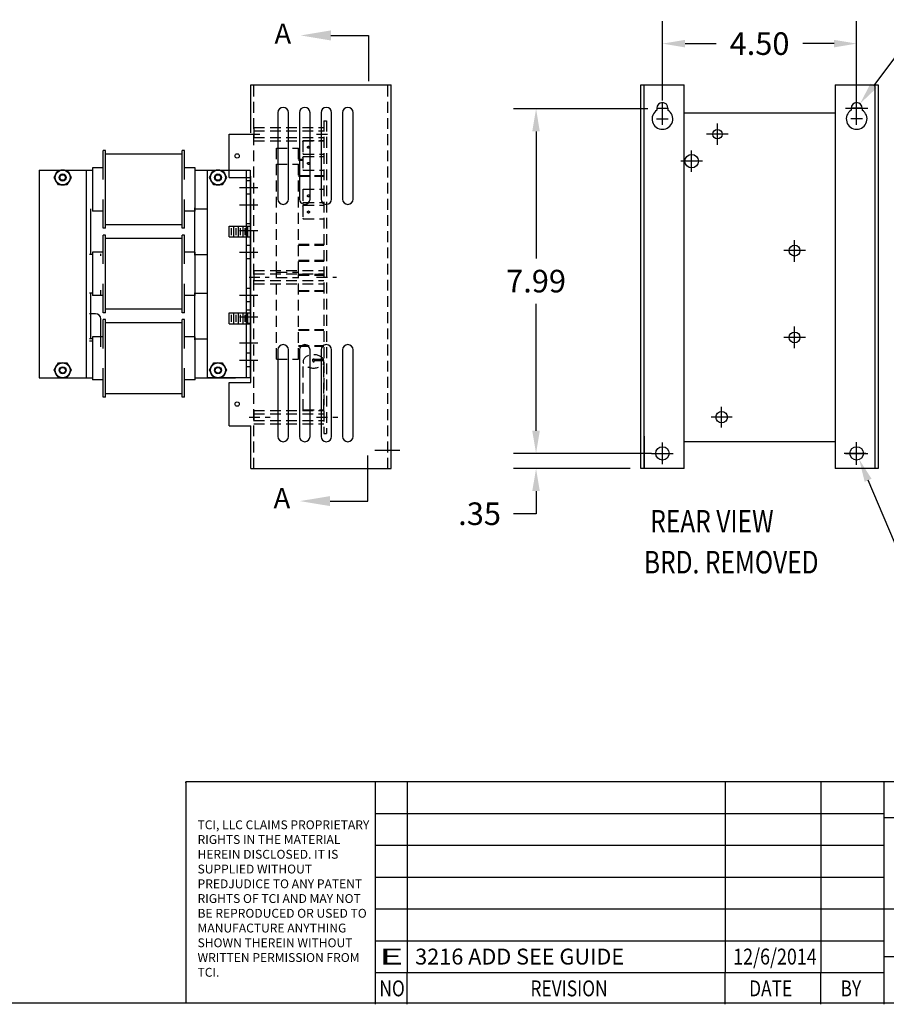
# Model space of a CAD drawing. Units: inches. Extents: x -81.9 to -19.8, y 17.4 to 56.2.
# Drawn here: x -53.9 to -33.8, y 17.4 to 40.2 of the extents above; entities that cross this region are included whole.
import ezdxf
from ezdxf.enums import TextEntityAlignment as Align

# ---------------------------------------------------------------- set-up
doc = ezdxf.new("R2010")
doc.units = ezdxf.units.IN
doc.header["$MEASUREMENT"] = 0
doc.linetypes.add('CENTER', pattern=[2, 1.25, -0.25, 0.25, -0.25])
doc.linetypes.add('HIDDEN', pattern=[0.375, 0.25, -0.125])
for name, color, linetype in [('base', 7, 'Continuous'), ('board', 7, 'Continuous'), ('CENTER', 7, 'CENTER'), ('DIM', 7, 'Continuous'), ('DIMENSION', 7, 'Continuous'), ('HIDDEN', 7, 'HIDDEN'), ('NOTES', 7, 'Continuous')]:
    doc.layers.add(name, color=color, linetype=linetype)
doc.layers.add('BORDER', color=7, linetype='Continuous', lineweight=30)
doc.dimstyles.get("Standard").update_dxf_attribs({"dimtxt": 0.18, "dimasz": 0.18, "dimexe": 0.18, "dimexo": 0.0625, "dimgap": 0.09, "dimtad": 0, "dimtih": 1, "dimtoh": 1, "dimzin": 4, "dimdsep": 46, "dimtxsty": 'Standard', "dimcen": 0.09, "dimadec": 0, "dimazin": 1, "dimtfac": 1, "dimtofl": 0, "dimtmove": 0, "dimatfit": 3, "dimfxl": 1, "dimtolj": 1, "dimtzin": 0, "dimarcsym": 0})

# ---------------------------------------------------------------- blocks, each defined once
blk = doc.blocks.new('*D5')
at = {"layer": 'Defpoints', "color": 0, "transparency": 16777216}
for p in [(-34.548, 30.29), (-34.427, 30.004)]:
    blk.add_point(p, dxfattribs=at)
at = {"layer": 'DIMENSION', "color": 0, "lineweight": -2, "transparency": 16777216}
for p, q in [((-34.487, 29.885), (-34.487, 30.409)), ((-34.749, 30.147), (-34.226, 30.147)), ((-33.369, 27.523), (-34.221, 29.523)), ((-32.845, 27.523), (-33.369, 27.523))]:
    blk.add_line(p, q, dxfattribs=at)
at = {"layer": 'DIMENSION', "color": 0, "transparency": 16777216}
blk.add_solid([(-34.141, 29.557), (-34.302, 29.489), (-34.427, 30.004)], dxfattribs=at)
at = {"layer": 'DIMENSION', "color": 0, "transparency": 16777216, "insert": (-31.101, 27.523), "char_height": 0.52334, "attachment_point": 5}
blk.add_mtext('\\A1;.31 DIA.', dxfattribs=at)
blk = doc.blocks.new('*D6')
at = {"layer": 'Defpoints', "color": 0, "transparency": 16777216}
for p in [(-34.41, 38.251), (-34.565, 38.045)]:
    blk.add_point(p, dxfattribs=at)
at = {"layer": 'DIMENSION', "color": 0, "lineweight": -2, "transparency": 16777216}
for p, q in [((-33.531, 39.419), (-34.096, 38.669)), ((-33.008, 39.419), (-33.531, 39.419)), ((-34.487, 37.886), (-34.487, 38.41)), ((-34.749, 38.148), (-34.226, 38.148))]:
    blk.add_line(p, q, dxfattribs=at)
at = {"layer": 'DIMENSION', "color": 0, "transparency": 16777216}
blk.add_solid([(-34.165, 38.721), (-34.026, 38.617), (-34.41, 38.251)], dxfattribs=at)
at = {"layer": 'DIMENSION', "color": 0, "transparency": 16777216, "insert": (-31.176, 39.419), "char_height": 0.52334, "attachment_point": 5}
blk.add_mtext('\\A1;.25 DIA.', dxfattribs=at)
blk = doc.blocks.new('REVISE12')
for p, q in [((0, 0), (0, 0.25)), ((0.25, 0.25), (0.25, 0)), ((2.75, 0.25), (2.75, 0)), ((3.5, 0.25), (3.5, 0))]:
    blk.add_line(p, q)
at = {"flags": 8}
for tag, width, p, p2 in [('NO', 0.9, (0.03125, 0.0625), (0.21875, 0.0625)), ('RDATE', 1.125, (2.8125, 0.0625), (3.46875, 0.0625))]:
    blk.add_attdef(tag, text='', height=0.125, dxfattribs=dict(at, width=width)).set_placement(p, p2, align=Align.FIT)
blk.add_attdef('REV', (0.3125, 0.0625), '', height=0.125, dxfattribs=at)

msp = doc.modelspace()

# ---------------------------------------------------------------- linework, layer by layer
at = {"color": 7}
for p, q in [((-50.036, 22.536), (-50.036, 17.409)), ((-45.64, 22.536), (-50.036, 22.536)), ((-50.036, 22.513), (-50.036, 22.536)), ((-19.841, 22.536), (-45.64, 22.536)), ((-45.64, 17.376), (-45.64, 22.536)), ((-45.64, 18.851), (-45.64, 22.536)), ((-33.846, 17.376), (-33.846, 22.536)), ((-45.64, 21.799), (-33.846, 21.799)), ((-45.64, 21.799), (-33.846, 21.799)), ((-33.846, 21.707), (-30.898, 21.707)), ((-45.64, 21.062), (-33.846, 21.062)), ((-45.64, 21.062), (-33.846, 21.062)), ((-45.64, 20.325), (-33.846, 20.325)), ((-45.64, 20.325), (-33.846, 20.325)), ((-45.64, 19.588), (-33.846, 19.588)), ((-45.64, 19.588), (-33.846, 19.588)), ((-33.846, 19.588), (-30.898, 19.588)), ((-45.64, 18.851), (-33.846, 18.851)), ((-45.64, 18.851), (-33.846, 18.851)), ((-33.846, 18.482), (-30.898, 18.482)), ((-45.64, 18.113), (-33.846, 18.113)), ((-44.903, 17.376), (-44.903, 18.113)), ((-37.532, 17.376), (-37.532, 18.113)), ((-35.321, 17.376), (-35.321, 18.113))]:
    msp.add_line(p, q, dxfattribs=at)
msp.add_lwpolyline([(-19.841, 22.536), (-50.036, 22.536), (-50.036, 17.409), (-19.841, 17.409)], close=True, dxfattribs=at)
for centre, radius in [((-48.844, 37.042, -5.5), 0.0501), ((-48.844, 31.29, -5.5), 0.0501), ((-37.616, 30.986, -5.5), 0.133)]:
    msp.add_circle(centre, radius, dxfattribs=at)
at = {"layer": 'base', "color": 7}
for p, q in [((-39.488, 29.794, -5.5), (-39.488, 38.692, -5.5)), ((-39.488, 38.692, -5.5), (-38.488, 38.692, -5.5)), ((-39.414, 29.794, -5.5), (-39.414, 38.692, -5.5)), ((-38.488, 29.794, -5.5), (-38.488, 38.692, -5.5)), ((-34.988, 38.692, -5.5), (-34.988, 29.794, -5.5)), ((-34.988, 38.692, -5.5), (-33.988, 38.692, -5.5)), ((-34.062, 38.692, -5.5), (-34.062, 29.794, -5.5)), ((-33.988, 38.692, -5.5), (-33.988, 29.794, -5.5)), ((-39.124, 38.148, -5.5), (-38.854, 38.148, -5.5)), ((-39.117, 38.148, -5.5), (-39.117, 38.102, -5.5)), ((-38.989, 38.013, -5.5), (-38.989, 38.283, -5.5)), ((-38.86, 38.148, -5.5), (-38.86, 38.102, -5.5)), ((-34.352, 38.148, -5.5), (-34.622, 38.148, -5.5)), ((-34.616, 38.148, -5.5), (-34.616, 38.102, -5.5)), ((-34.487, 38.013, -5.5), (-34.487, 38.283, -5.5)), ((-34.359, 38.148, -5.5), (-34.359, 38.102, -5.5)), ((-39.124, 37.9, -5.5), (-38.854, 37.9, -5.5)), ((-38.989, 37.765, -5.5), (-38.989, 38.035, -5.5)), ((-38.488, 38.043, -5.5), (-34.988, 38.043, -5.5)), ((-34.352, 37.9, -5.5), (-34.622, 37.9, -5.5)), ((-34.487, 37.765, -5.5), (-34.487, 38.035, -5.5)), ((-37.714, 37.296, -5.5), (-37.714, 37.796, -5.5)), ((-37.464, 37.546, -5.5), (-37.964, 37.546, -5.5)), ((-38.311, 36.671), (-38.311, 37.171)), ((-38.061, 36.921), (-38.561, 36.921)), ((-35.926, 34.588, -5.5), (-35.926, 35.088, -5.5)), ((-35.676, 34.847, -5.5), (-36.176, 34.847, -5.5)), ((-35.926, 32.585, -5.5), (-35.926, 33.085, -5.5)), ((-35.676, 32.835, -5.5), (-36.176, 32.835, -5.5)), ((-39.414, 30.544, -5.5), (-39.414, 29.794, -5.5)), ((-38.989, 29.897, -5.5), (-38.989, 30.397, -5.5)), ((-38.488, 30.419, -5.5), (-34.988, 30.419, -5.5)), ((-34.487, 29.897, -5.5), (-34.487, 30.397, -5.5)), ((-34.062, 30.544, -5.5), (-34.062, 29.794, -5.5)), ((-39.239, 30.147, -5.5), (-38.739, 30.147, -5.5)), ((-39.079, 30.147, -5.5), (-38.899, 30.147, -5.5)), ((-38.989, 30.057, -5.5), (-38.989, 30.237, -5.5)), ((-34.277, 30.147, -5.5), (-34.777, 30.147, -5.5)), ((-34.397, 30.147, -5.5), (-34.577, 30.147, -5.5)), ((-34.487, 30.057, -5.5), (-34.487, 30.237, -5.5)), ((-38.488, 29.794, -5.5), (-39.488, 29.794, -5.5)), ((-33.988, 29.794, -5.5), (-34.988, 29.794, -5.5))]:
    msp.add_line(p, q, dxfattribs=at)
for centre, radius in [((-37.714, 37.546, -5.5), 0.11), ((-38.311, 36.921), 0.156), ((-35.926, 34.847, -5.5), 0.125), ((-35.926, 32.835, -5.5), 0.125), ((-38.989, 30.147, -5.5), 0.155), ((-34.487, 30.147, -5.5), 0.155)]:
    msp.add_circle(centre, radius, dxfattribs=at)
for centre, radius, start, end in [((-38.989, 38.148, -5.5), 0.129, 0, 180), ((-34.487, 38.148, -5.5), 0.129, 360, 180), ((-38.989, 37.9, -5.5), 0.24, 122.3722, 57.6278), ((-34.487, 37.9, -5.5), 0.24, 122.3722, 57.6278)]:
    msp.add_arc(centre, radius, start, end, dxfattribs=at)
at = {"layer": 'board', "color": 7, "linetype": 'HIDDEN'}
for p, q in [((-48.458, 37.702, -5.5), (-46.833, 37.702, -5.5)), ((-48.458, 37.702, -5.5), (-48.458, 37.39, -5.5)), ((-46.833, 37.856, -5.5), (-46.833, 32.294, -5.5)), ((-46.833, 37.856, -5.5), (-46.775, 37.856, -5.5)), ((-46.775, 37.856, -5.5), (-46.775, 30.606, -5.5)), ((-48.567, 37.546, -5.5), (-48.206, 37.546, -5.5)), ((-48.458, 37.622, -5.5), (-46.833, 37.622, -5.5)), ((-48.458, 37.47, -5.5), (-46.833, 37.47, -5.5)), ((-47.003, 37.546, -5.5), (-46.642, 37.546, -5.5)), ((-48.458, 37.39, -5.5), (-46.833, 37.39, -5.5)), ((-47.935, 34.72, -5.5), (-47.935, 37.22, -5.5)), ((-47.935, 37.22, -5.5), (-47.423, 37.22, -5.5)), ((-47.423, 34.72, -5.5), (-47.423, 37.22, -5.5)), ((-47.325, 37.38, -5.5), (-47.313, 37.398, -5.5)), ((-47.325, 37.38, -5.5), (-47.325, 37.103, -5.5)), ((-47.313, 37.398, -5.5), (-46.833, 37.398, -5.5)), ((-47.325, 37.103, -5.5), (-47.313, 37.085, -5.5)), ((-47.325, 37.007, -5.5), (-47.313, 37.025, -5.5)), ((-47.325, 37.007, -5.5), (-47.325, 36.73, -5.5)), ((-47.313, 37.085, -5.5), (-46.833, 37.085, -5.5)), ((-47.313, 37.025, -5.5), (-46.833, 37.025, -5.5)), ((-47.935, 34.347, -5.5), (-47.935, 36.847, -5.5)), ((-47.935, 36.847, -5.5), (-47.423, 36.847, -5.5)), ((-47.423, 36.965, -5.5), (-47.325, 36.965, -5.5)), ((-47.423, 36.945, -5.5), (-47.325, 36.945, -5.5)), ((-47.423, 34.347, -5.5), (-47.423, 36.847, -5.5)), ((-47.423, 36.591, -5.5), (-46.833, 36.591, -5.5)), ((-47.423, 36.572, -5.5), (-46.833, 36.572, -5.5)), ((-47.325, 36.73, -5.5), (-47.313, 36.712, -5.5)), ((-47.313, 36.712, -5.5), (-46.833, 36.712, -5.5)), ((-46.833, 36.572, -5.5), (-46.833, 36.591, -5.5)), ((-47.325, 36.254, -5.5), (-47.313, 36.272, -5.5)), ((-47.325, 36.254, -5.5), (-47.325, 35.977, -5.5)), ((-47.313, 36.272, -5.5), (-46.833, 36.272, -5.5)), ((-47.325, 35.977, -5.5), (-47.313, 35.959, -5.5)), ((-47.325, 35.881, -5.5), (-47.313, 35.899, -5.5)), ((-47.325, 35.881, -5.5), (-47.325, 35.604, -5.5)), ((-47.313, 35.959, -5.5), (-46.833, 35.959, -5.5)), ((-47.313, 35.899, -5.5), (-46.833, 35.899, -5.5)), ((-47.325, 35.604, -5.5), (-47.313, 35.586, -5.5)), ((-47.313, 35.586, -5.5), (-46.833, 35.586, -5.5)), ((-47.423, 34.996, -5.5), (-46.833, 34.996, -5.5)), ((-47.423, 34.976, -5.5), (-46.833, 34.976, -5.5)), ((-46.833, 34.976, -5.5), (-46.833, 34.996, -5.5)), ((-47.935, 32.706, -5.5), (-47.935, 34.595, -5.5)), ((-47.423, 34.623, -5.5), (-46.833, 34.623, -5.5)), ((-47.423, 34.603, -5.5), (-46.833, 34.603, -5.5)), ((-47.423, 32.706, -5.5), (-47.423, 34.595, -5.5)), ((-46.833, 34.603, -5.5), (-46.833, 34.623, -5.5)), ((-48.458, 34.387, -5.5), (-46.833, 34.387, -5.5)), ((-48.458, 34.387, -5.5), (-48.458, 34.075, -5.5)), ((-48.458, 34.307, -5.5), (-46.833, 34.307, -5.5)), ((-47.935, 34.347, -5.5), (-47.423, 34.347, -5.5)), ((-47.423, 34.3, -5.5), (-46.833, 34.3, -5.5)), ((-47.423, 34.28, -5.5), (-46.833, 34.28, -5.5)), ((-46.833, 34.28, -5.5), (-46.833, 34.3, -5.5)), ((-48.567, 34.231, -5.5), (-48.102, 34.231, -5.5)), ((-48.458, 34.155, -5.5), (-46.833, 34.155, -5.5)), ((-48.458, 34.075, -5.5), (-46.833, 34.075, -5.5)), ((-47.935, 32.333, -5.5), (-47.935, 34.222, -5.5)), ((-47.935, 34.222, -5.5), (-47.423, 34.222, -5.5)), ((-47.423, 32.333, -5.5), (-47.423, 34.222, -5.5)), ((-47.003, 34.231, -5.5), (-46.539, 34.231, -5.5)), ((-47.423, 33.926, -5.5), (-46.833, 33.926, -5.5)), ((-47.423, 33.907, -5.5), (-46.833, 33.907, -5.5)), ((-46.833, 33.907, -5.5), (-46.833, 33.926, -5.5)), ((-47.423, 33.022, -5.5), (-46.833, 33.022, -5.5)), ((-47.423, 33.002, -5.5), (-46.833, 33.002, -5.5)), ((-47.423, 32.648, -5.5), (-46.833, 32.648, -5.5)), ((-47.423, 32.629, -5.5), (-46.833, 32.629, -5.5)), ((-47.935, 32.333, -5.5), (-47.423, 32.333, -5.5)), ((-47.313, 31.157, -5.5), (-47.313, 32.264, -5.5)), ((-47.088, 32.282, -5.5), (-47.088, 32.332, -5.5)), ((-47.058, 32.332, -5.5), (-47.088, 32.332, -5.5)), ((-47.088, 32.332, -5.5), (-46.833, 32.332, -5.5)), ((-47.058, 32.282, -5.5), (-47.058, 32.302, -5.5)), ((-47.058, 32.302, -5.5), (-46.833, 32.302, -5.5)), ((-46.833, 32.264, -5.5), (-46.833, 30.606, -5.5)), ((-46.833, 31.157, -5.5), (-46.833, 32.264, -5.5)), ((-48.458, 31.142, -5.5), (-48.458, 30.83, -5.5)), ((-48.458, 31.142, -5.5), (-46.833, 31.142, -5.5)), ((-48.458, 31.062, -5.5), (-46.833, 31.062, -5.5)), ((-47.313, 31.157, -5.5), (-46.833, 31.157, -5.5)), ((-48.567, 30.986, -5.5), (-48.077, 30.986, -5.5)), ((-48.458, 30.91, -5.5), (-46.833, 30.91, -5.5)), ((-48.458, 30.83, -5.5), (-46.833, 30.83, -5.5)), ((-47.003, 30.986, -5.5), (-46.513, 30.986, -5.5)), ((-46.833, 30.606, -5.5), (-46.775, 30.606, -5.5))]:
    msp.add_line(p, q, dxfattribs=at)
for centre in [(-47.19, 37.242, -5.5), (-47.19, 36.868, -5.5), (-47.19, 36.116, -5.5), (-47.19, 35.742, -5.5)]:
    msp.add_circle(centre, 0.0237, dxfattribs=at)
for centre, major_axis, ratio, start_param, end_param in [((-47.073, 32.279, -5.5), (-0.241, 0), 0.639949, 3.490117, 9.572449), ((-47.073, 32.282, -5.5), (0, -0.0165), 0.907132, 4.712389, 7.853982)]:
    msp.add_ellipse(centre, major_axis=major_axis, ratio=ratio, start_param=start_param, end_param=end_param, dxfattribs=at)
at = {"layer": 'BORDER', "color": 7}
for p, q in [((-48.528, 38.692, -5.5), (-45.278, 38.692, -5.5)), ((-48.528, 37.575, -5.5), (-48.528, 38.692, -5.5)), ((-45.278, 29.794, -5.5), (-45.278, 38.692, -5.5)), ((-47.901, 38.044, -5.5), (-47.901, 36.041, -5.5)), ((-47.654, 36.041, -5.5), (-47.654, 38.044, -5.5)), ((-47.401, 38.044, -5.5), (-47.401, 36.041, -5.5)), ((-47.154, 36.041, -5.5), (-47.154, 38.044, -5.5)), ((-46.901, 38.044, -5.5), (-46.901, 36.041, -5.5)), ((-46.654, 36.041, -5.5), (-46.654, 38.044, -5.5)), ((-46.401, 38.044, -5.5), (-46.401, 36.041, -5.5)), ((-46.154, 36.041, -5.5), (-46.154, 38.044, -5.5)), ((-49.028, 37.545, -5.5), (-48.528, 37.545, -5.5)), ((-49.028, 36.54, -5.5), (-49.028, 37.545, -5.5)), ((-51.948, 36.494), (-51.948, 37.164)), ((-51.898, 37.164), (-51.948, 37.164)), ((-51.898, 35.364), (-51.898, 37.164)), ((-50.118, 37.084), (-51.898, 37.084)), ((-50.118, 35.364), (-50.118, 37.164)), ((-50.068, 37.164), (-50.118, 37.164)), ((-50.068, 36.494), (-50.068, 37.164)), ((-51.948, 36.764), (-52.195, 36.764)), ((-52.195, 36.764), (-52.195, 35.764)), ((-49.821, 36.764), (-50.068, 36.764)), ((-49.821, 36.764), (-50.068, 36.764)), ((-49.821, 35.764), (-49.821, 36.764)), ((-53.436, 36.714), (-53.436, 31.901)), ((-53.436, 36.714), (-52.195, 36.714)), ((-53.087, 36.542), (-52.988, 36.714)), ((-52.988, 36.37), (-53.087, 36.542)), ((-52.988, 36.714), (-52.79, 36.714)), ((-52.79, 36.714), (-52.69, 36.542)), ((-52.69, 36.542), (-52.79, 36.37)), ((-52.342, 36.714), (-52.342, 31.901)), ((-49.821, 36.714), (-48.879, 36.714)), ((-49.539, 36.713), (-49.539, 31.903)), ((-49.539, 36.713), (-48.539, 36.713)), ((-49.487, 36.542), (-49.388, 36.714)), ((-49.388, 36.37), (-49.487, 36.542)), ((-49.388, 36.714), (-49.19, 36.714)), ((-49.19, 36.714), (-49.09, 36.542)), ((-49.09, 36.542), (-49.19, 36.37)), ((-49.028, 36.54, -5.5), (-48.528, 36.54, -5.5)), ((-48.639, 36.713), (-48.639, 31.903)), ((-48.539, 36.713), (-48.539, 31.903)), ((-48.528, 31.792, -5.5), (-48.528, 36.57, -5.5)), ((-52.79, 36.37), (-52.988, 36.37)), ((-49.19, 36.37), (-49.388, 36.37)), ((-48.792, 36.311), (-48.366, 36.311)), ((-48.539, 36.466), (-48.639, 36.466)), ((-48.535, 36.156), (-48.639, 36.156)), ((-51.948, 35.364), (-51.948, 36.034)), ((-50.068, 35.364), (-50.068, 36.034)), ((-49.836, 35.839), (-49.836, 34.745)), ((-48.792, 35.906), (-48.366, 35.906)), ((-52.242, 35.814), (-52.242, 34.758)), ((-51.948, 35.764), (-52.195, 35.764)), ((-49.821, 35.764), (-50.068, 35.764)), ((-49.821, 35.764), (-50.068, 35.764)), ((-49.821, 35.814), (-49.539, 35.814)), ((-50.118, 35.444), (-51.898, 35.444)), ((-49.028, 35.414, -5.5), (-48.543, 35.414, -5.5)), ((-49.028, 35.164, -5.5), (-49.028, 35.414, -5.5)), ((-48.92, 35.164, -5.5), (-48.92, 35.414, -5.5)), ((-48.812, 35.164, -5.5), (-48.812, 35.414, -5.5)), ((-48.704, 35.164, -5.5), (-48.704, 35.414, -5.5)), ((-48.539, 35.466), (-48.639, 35.466)), ((-48.596, 35.164, -5.5), (-48.596, 35.414, -5.5)), ((-51.898, 35.364), (-51.948, 35.364)), ((-51.948, 34.538), (-51.948, 35.208)), ((-51.898, 35.208), (-51.948, 35.208)), ((-51.898, 33.408), (-51.898, 35.208)), ((-50.068, 35.364), (-50.118, 35.364)), ((-50.118, 33.408), (-50.118, 35.208)), ((-50.068, 35.208), (-50.118, 35.208)), ((-50.068, 34.538), (-50.068, 35.208)), ((-49.028, 35.164, -5.5), (-48.543, 35.164, -5.5)), ((-48.979, 35.208, -5.5), (-48.979, 35.369, -5.5)), ((-48.871, 35.208, -5.5), (-48.871, 35.369, -5.5)), ((-48.792, 35.311), (-48.366, 35.311)), ((-48.763, 35.208, -5.5), (-48.763, 35.369, -5.5)), ((-48.655, 35.208, -5.5), (-48.655, 35.369, -5.5)), ((-48.539, 35.156), (-48.639, 35.156)), ((-50.118, 35.128), (-51.898, 35.128)), ((-48.539, 34.966), (-48.639, 34.966)), ((-52.195, 34.758), (-52.264, 34.758)), ((-51.948, 34.808), (-52.195, 34.808)), ((-52.195, 34.808), (-52.195, 33.808)), ((-52.012, 34.773), (-52.012, 34.723)), ((-49.821, 34.808), (-50.068, 34.808)), ((-49.821, 34.808), (-50.068, 34.808)), ((-49.821, 33.808), (-49.821, 34.808)), ((-49.821, 34.758), (-49.539, 34.758)), ((-48.792, 34.811), (-48.366, 34.811)), ((-48.539, 34.656), (-48.639, 34.656)), ((-51.948, 33.408), (-51.948, 34.078)), ((-50.068, 33.408), (-50.068, 34.078)), ((-52.195, 33.858), (-52.264, 33.858)), ((-52.242, 33.858), (-52.242, 32.801)), ((-51.948, 33.808), (-52.195, 33.808)), ((-52.004, 33.814), (-52.004, 33.929)), ((-49.821, 33.808), (-50.068, 33.808)), ((-49.821, 33.808), (-50.068, 33.808)), ((-49.836, 33.87), (-49.836, 32.776)), ((-49.821, 33.858), (-49.539, 33.858)), ((-48.792, 33.811), (-48.366, 33.811)), ((-48.539, 33.966), (-48.639, 33.966)), ((-48.539, 33.656), (-48.639, 33.656)), ((-52.124, 33.385), (-52.264, 33.385)), ((-51.898, 33.408), (-51.948, 33.408)), ((-50.118, 33.488), (-51.898, 33.488)), ((-50.068, 33.408), (-50.118, 33.408)), ((-49.028, 33.402, -5.5), (-48.543, 33.402, -5.5)), ((-49.028, 33.152, -5.5), (-49.028, 33.402, -5.5)), ((-48.979, 33.196, -5.5), (-48.979, 33.357, -5.5)), ((-48.92, 33.152, -5.5), (-48.92, 33.402, -5.5)), ((-48.871, 33.196, -5.5), (-48.871, 33.357, -5.5)), ((-48.812, 33.152, -5.5), (-48.812, 33.402, -5.5)), ((-48.763, 33.196, -5.5), (-48.763, 33.357, -5.5)), ((-48.704, 33.152, -5.5), (-48.704, 33.402, -5.5)), ((-48.655, 33.196, -5.5), (-48.655, 33.357, -5.5)), ((-48.539, 33.466), (-48.639, 33.466)), ((-48.596, 33.152, -5.5), (-48.596, 33.402, -5.5)), ((-52.004, 32.616), (-52.004, 33.265)), ((-51.948, 32.581), (-51.948, 33.251)), ((-51.898, 33.251), (-51.948, 33.251)), ((-51.898, 31.451), (-51.898, 33.251)), ((-50.118, 33.171), (-51.898, 33.171)), ((-50.118, 31.451), (-50.118, 33.251)), ((-50.068, 33.251), (-50.118, 33.251)), ((-50.068, 32.581), (-50.068, 33.251)), ((-49.028, 33.152, -5.5), (-48.543, 33.152, -5.5)), ((-48.792, 33.311), (-48.366, 33.311)), ((-48.539, 33.156), (-48.639, 33.156)), ((-52.195, 32.801), (-52.264, 32.801)), ((-52.212, 32.748), (-52.264, 32.748)), ((-51.948, 32.851), (-52.195, 32.851)), ((-52.195, 32.851), (-52.195, 31.851)), ((-49.821, 32.851), (-50.068, 32.851)), ((-49.821, 32.851), (-50.068, 32.851)), ((-49.821, 31.851), (-49.821, 32.851)), ((-49.821, 32.801), (-49.539, 32.801)), ((-48.792, 32.706), (-48.366, 32.706)), ((-48.535, 32.466), (-48.639, 32.466)), ((-47.901, 32.544, -5.5), (-47.901, 30.541, -5.5)), ((-47.654, 30.541, -5.5), (-47.654, 32.544, -5.5)), ((-47.401, 32.544, -5.5), (-47.401, 30.541, -5.5)), ((-47.154, 30.541, -5.5), (-47.154, 32.544, -5.5)), ((-46.901, 32.544, -5.5), (-46.901, 30.541, -5.5)), ((-46.654, 30.541, -5.5), (-46.654, 32.544, -5.5)), ((-46.401, 32.544, -5.5), (-46.401, 30.541, -5.5)), ((-46.154, 30.541, -5.5), (-46.154, 32.544, -5.5)), ((-53.087, 32.073), (-52.988, 32.245)), ((-52.988, 32.245), (-52.79, 32.245)), ((-52.79, 32.245), (-52.69, 32.073)), ((-49.487, 32.073), (-49.388, 32.245)), ((-49.388, 32.245), (-49.19, 32.245)), ((-49.19, 32.245), (-49.09, 32.073)), ((-48.792, 32.311), (-48.366, 32.311)), ((-52.988, 31.901), (-53.087, 32.073)), ((-52.69, 32.073), (-52.79, 31.901)), ((-51.948, 31.451), (-51.948, 32.121)), ((-50.068, 31.451), (-50.068, 32.121)), ((-49.388, 31.901), (-49.487, 32.073)), ((-49.09, 32.073), (-49.19, 31.901)), ((-48.539, 32.156), (-48.639, 32.156)), ((-53.436, 31.901), (-52.195, 31.901)), ((-53.329, 31.901), (-52.449, 31.901)), ((-52.79, 31.901), (-52.988, 31.901)), ((-51.948, 31.851), (-52.195, 31.851)), ((-49.821, 31.851), (-50.068, 31.851)), ((-49.821, 31.851), (-50.068, 31.851)), ((-49.821, 31.901), (-48.879, 31.901)), ((-49.539, 31.903), (-48.539, 31.903)), ((-49.19, 31.901), (-49.388, 31.901)), ((-49.028, 31.792, -5.5), (-48.528, 31.792, -5.5)), ((-49.028, 30.787, -5.5), (-49.028, 31.792, -5.5)), ((-50.118, 31.531), (-51.898, 31.531)), ((-51.898, 31.451), (-51.948, 31.451)), ((-50.068, 31.451), (-50.118, 31.451)), ((-49.028, 30.787, -5.5), (-48.528, 30.787, -5.5)), ((-48.528, 29.794, -5.5), (-48.528, 30.787, -5.5)), ((-48.528, 29.794, -5.5), (-45.278, 29.794, -5.5))]:
    msp.add_line(p, q, dxfattribs=at)
at = {"layer": 'BORDER'}
msp.add_line((-81.867, 17.409), (-19.841, 17.409), dxfattribs=at)
at = {"layer": 'BORDER', "color": 7}
for centre, radius in [((-52.889, 36.542), 0.18), ((-52.889, 36.542), 0.172), ((-52.889, 36.542), 0.082), ((-52.889, 36.542), 0.0651), ((-49.289, 36.542), 0.18), ((-49.289, 36.542), 0.172), ((-49.289, 36.542), 0.082), ((-49.289, 36.542), 0.07), ((-49.289, 36.542), 0.0651), ((-52.889, 32.073), 0.18), ((-52.889, 32.073), 0.172), ((-49.289, 32.073), 0.18), ((-49.289, 32.073), 0.172), ((-52.889, 32.073), 0.082), ((-52.889, 32.073), 0.0651), ((-49.289, 32.073), 0.082), ((-49.289, 32.073), 0.07), ((-49.289, 32.073), 0.0651)]:
    msp.add_circle(centre, radius, dxfattribs=at)
for centre, radius, start, end in [((-47.778, 38.044, -5.5), 0.123, 0, 180), ((-47.278, 38.044, -5.5), 0.123, 0, 180), ((-46.778, 38.044, -5.5), 0.123, 0, 180), ((-46.278, 38.044, -5.5), 0.123, 0, 180), ((-47.778, 36.041, -5.5), 0.123, 180, 0), ((-47.278, 36.041, -5.5), 0.123, 180, 0), ((-46.778, 36.041, -5.5), 0.123, 180, 0), ((-46.278, 36.041, -5.5), 0.123, 180, 0), ((-52.124, 33.265), 0.12, 0, 90), ((-47.778, 32.544, -5.5), 0.123, 0, 180), ((-47.278, 32.544, -5.5), 0.123, 0, 180), ((-46.778, 32.544, -5.5), 0.123, 0, 180), ((-46.278, 32.544, -5.5), 0.123, 0, 180), ((-47.778, 30.541, -5.5), 0.123, 180, 0), ((-47.278, 30.541, -5.5), 0.123, 180, 0), ((-46.778, 30.541, -5.5), 0.123, 180, 0), ((-46.278, 30.541, -5.5), 0.123, 180, 0)]:
    msp.add_arc(centre, radius, start, end, dxfattribs=at)
at = {"layer": 'CENTER', "color": 7}
for p, q in [((-37.616, 30.746, -5.5), (-37.616, 31.226, -5.5)), ((-37.376, 30.986, -5.5), (-37.856, 30.986, -5.5))]:
    msp.add_line(p, q, dxfattribs=at)
at = {"layer": 'DIM', "color": 7}
msp.add_line((-45.651, 30.221, -5.5), (-45.073, 30.221, -5.5), dxfattribs=at)
at = {"layer": 'DIMENSION', "color": 7}
for p, q in [((-38.989, 38.33), (-38.989, 40.169)), ((-34.487, 38.33), (-34.487, 40.169)), ((-38.465, 39.645), (-37.741, 39.645)), ((-35.011, 39.645), (-35.735, 39.645)), ((-39.326, 38.133), (-42.441, 38.133)), ((-41.917, 37.61), (-41.917, 34.663)), ((-41.917, 30.67), (-41.917, 33.617)), ((-41.917, 30.67), (-41.917, 31.194)), ((-39.239, 30.147), (-42.441, 30.147)), ((-39.326, 30.147), (-42.441, 30.147)), ((-39.737, 29.794), (-42.441, 29.794)), ((-41.917, 29.271), (-41.917, 28.748)), ((-41.917, 28.748), (-42.441, 28.748))]:
    msp.add_line(p, q, dxfattribs=at)
at = {"layer": 'DIMENSION', "color": 7, "extrusion": (0, 0, -1)}
msp.add_lwpolyline([(46.673, 39.835), (45.799, 39.835), (45.799, 38.776)], dxfattribs=at)
at = {"layer": 'DIMENSION', "color": 7}
msp.add_lwpolyline([(-46.691, 29.041), (-45.817, 29.041), (-45.817, 30.1)], dxfattribs=at)
at = {"layer": 'DIMENSION', "color": 7, "extrusion": (0, 0, -1)}
msp.add_solid([(46.673, 39.951), (47.371, 39.835), (46.673, 39.718)], dxfattribs=at)
at = {"layer": 'DIMENSION', "color": 7}
for points in [[(-38.465, 39.732), (-38.465, 39.558), (-38.989, 39.645)], [(-35.011, 39.732), (-35.011, 39.558), (-34.487, 39.645)], [(-42.005, 37.61), (-41.83, 37.61), (-41.917, 38.133)], [(-42.005, 30.67), (-41.83, 30.67), (-41.917, 30.147)], [(-42.005, 30.67), (-41.83, 30.67), (-41.917, 30.147)], [(-42.005, 29.271), (-41.83, 29.271), (-41.917, 29.794)], [(-46.691, 28.925), (-47.389, 29.041), (-46.691, 29.157)]]:
    msp.add_solid(points, dxfattribs=at)
at = {"layer": 'HIDDEN', "color": 7}
for p, q in [((-48.458, 29.794, -5.5), (-48.458, 38.692, -5.5)), ((-45.352, 29.794, -5.5), (-45.352, 38.692, -5.5))]:
    msp.add_line(p, q, dxfattribs=at)

# ---------------------------------------------------------------- block references
at = {"color": 7, "xscale": 2.948452973283939, "yscale": 2.948452973283939, "zscale": 2.948452973283939}
for p in [(-45.64, 21.799), (-45.64, 21.062), (-45.64, 20.325), (-45.64, 19.588), (-45.64, 18.851), (-45.64, 18.113)]:
    msp.add_blockref('REVISE12', p, dxfattribs=at)
at = {"color": 7}
ref = msp.add_blockref('REVISE12', (-45.64, 18.113), dxfattribs=dict(at, xscale=2.948452973283939, yscale=2.948452973283939, zscale=2.948452973283939))
ref.add_attrib('NO', 'E', dxfattribs={"height": 0.369, "width": 2.25, "flags": 8}).set_placement((-45.548, 18.298), (-44.995, 18.298), align=Align.FIT)
ref.add_attrib('REV', '3216 ADD SEE GUIDE', (-44.719, 18.298), dxfattribs={"height": 0.36856, "flags": 8})
ref.add_attrib('RDATE', '12/6/2014', dxfattribs={"height": 0.3686, "width": 0.670213, "flags": 8}).set_placement((-37.348, 18.298), (-35.413, 18.298), align=Align.FIT)

# ---------------------------------------------------------------- texts
at = {"color": 7, "width": 0.8}
for s, p in [('NO', (-45.548, 17.561)), ('REVISION', (-42.047, 17.561)), ('DATE', (-36.979, 17.561)), ('BY', (-34.86, 17.561))]:
    msp.add_text(s, height=0.3686, dxfattribs=at).set_placement(p)
at = {"color": 7, "insert": (-49.762, 19.828), "char_height": 0.205099, "width": 4.12151, "attachment_point": 4}
msp.add_mtext('{\\fMS Shell Dlg 2|b0|i0|c0|p0;TCI, LLC\\fArial|b0|i0|c0|p34; \\fMS Shell Dlg 2|b0|i0|c0|p0;CLAIMS PROPRIETARY RIGHTS IN THE MATERIAL HEREIN DISCLOSED. IT IS SUPPLIED WITHOUT PREDJUDICE TO ANY PATENT RIGHTS OF TCI AND MAY NOT BE REPRODUCED OR USED TO MANUFACTURE ANYTHING SHOWN THEREIN WITHOUT WRITTEN PERMISSION FROM TCI.}', dxfattribs=at)
at = {"layer": 'DIMENSION', "color": 7}
for p in [(-47.979, 39.644), (-48, 28.876)]:
    msp.add_text('A', height=0.465, dxfattribs=at).set_placement(p)
at = {"layer": 'DIMENSION', "color": 7, "char_height": 0.5233, "attachment_point": 5}
for s, insert in [('\\A1;4.50', (-36.738, 39.645)), ('\\A1;7.99', (-41.917, 34.14)), ('\\A1;.35', (-43.226, 28.748))]:
    msp.add_mtext(s, dxfattribs=dict(at, insert=insert))
at = {"layer": 'NOTES', "color": 7, "width": 0.8}
for s, height, p in [('REAR VIEW', 0.5211, (-39.27, 28.313)), ('BRD. REMOVED', 0.52114, (-39.416, 27.364))]:
    msp.add_text(s, height=height, dxfattribs=at).set_placement(p)

# ---------------------------------------------------------------- dimensions: what is measured, and where the dimension line sits
at = {"layer": 'DIMENSION'}
for p1, p2, text, picture, middle in [((-34.565, 38.045), (-34.41, 38.251), '.25 DIA.', '*D6', (-31.176, 39.419)), ((-34.548, 30.29), (-34.427, 30.004), '.31 DIA.', '*D5', (-31.101, 27.523))]:
    dim = msp.add_diameter_dim_2p(p1=p1, p2=p2, text=text, dimstyle='Standard', override={"dimscale": 2.907439, "dimlfac": -1}, dxfattribs=at)
    dim.commit()
    dim.dimension.update_dxf_attribs({"geometry": picture, "text_midpoint": middle, "dimtype": 163})

doc.saveas('drawing.dxf')
